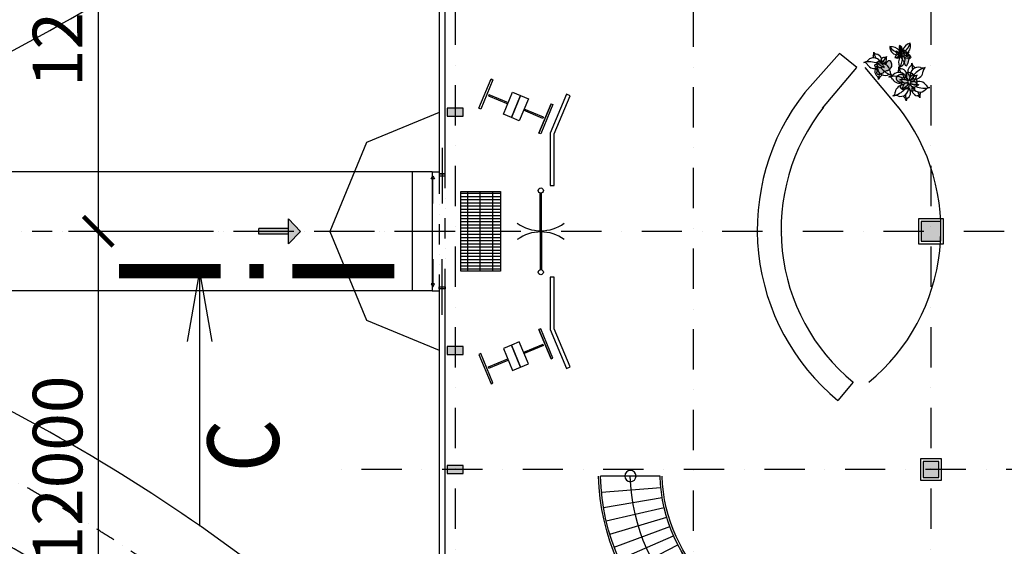
# Model space of a CAD drawing. Units: millimetres. Extents: x -47285 to 413456, y -295400 to 8550.
# Drawn here: x -10980 to 13850, y -140735 to -127468 of the extents above; entities that cross this region are included whole.
import ezdxf
from ezdxf.enums import TextEntityAlignment as Align

# ---------------------------------------------------------------- set-up
doc = ezdxf.new("R2010")
doc.units = ezdxf.units.MM
doc.header["$LTSCALE"] = 80
for name, pattern in [('Dashdot', [25.4, 12.7, -6.35, 0, -6.35]), ('Dashdot2', [12.7, 6.35, -3.175, 0, -3.175]), ('Divide2', [15.875, 6.35, -3.175, 0, -3.175, 0, -3.175])]:
    doc.linetypes.add(name, pattern=pattern)
doc.layers.get('0').update_dxf_attribs({"color": 9})
doc.layers.get('DefPoints').update_dxf_attribs({"color": 95})
for name, color, linetype in [('A-Dveře-G', 8, 'Continuous'), ('A-Nábytek-G', 8, 'Continuous'), ('A-OknaSestavy-G', 6, 'Continuous'), ('A-RostlinyInt-G', 8, 'Continuous'), ('A-Schody-Ocel', 6, 'Continuous'), ('A-Steny-Obkl_SL', 3, 'Continuous'), ('A-Stěny-G', 220, 'Continuous'), ('A-StěnyNad-G', 8, 'Divide2'), ('A-Šrafy-H', 8, 'Continuous'), ('SA_01_tenka', 7, 'Continuous'), ('SA_01_ultratenka', 8, 'Continuous'), ('SA_03A_hlavni', 1, 'Continuous'), ('SA_03B_vedl', 3, 'Continuous'), ('SA_27A_okna', 8, 'Continuous'), ('SA_34R_poprez', 1, 'Continuous'), ('SA_41M_modul500', 7, 'Continuous'), ('SA_43_ocel', 3, 'Continuous'), ('SA_57_osy', 8, 'Dashdot'), ('SK43N-18-A__NOSNE', 40, 'Continuous')]:
    doc.layers.add(name, color=color, linetype=linetype)
doc.styles.add('POPISY', font='romans.shx', dxfattribs={"width": 0.85})
doc.styles.add('RC_KOTY', font='ROMANS.shx', dxfattribs={"width": 0.85})
doc.dimstyles.new('KOTY_451_1-500modul', dxfattribs={"dimscale": 500, "dimtxt": 2.5, "dimasz": 1.5, "dimexe": 1.5, "dimexo": 1, "dimgap": 0.8, "dimtad": 1, "dimdec": 0, "dimdsep": 46, "dimtxsty": 'RC_KOTY', "dimblk": 'ARCHTICK', "dimcen": 2, "dimdle": 1.5, "dimadec": 0, "dimazin": 0, "dimtfac": 1, "dimtdec": 0, "dimtmove": 2, "dimatfit": 3, "dimldrblk": 'cklineL', "dimfxl": 0, "dimtolj": 1, "dimtzin": 0, "dimarcsym": 0})

# ---------------------------------------------------------------- blocks, each defined once
blk = doc.blocks.new('sip-vstup')
at = {"layer": 'SA_01_ultratenka'}
for points in [[(250, 3500), (-250, 3500), (-250, 1000), (250, 1000)], [(-1050, 1000), (0, 0), (1050, 1000)]]:
    blk.add_hatch(color=253, dxfattribs=at).paths.add_polyline_path(points)
at = {"layer": 'SA_01_tenka'}
for p, q in [((-250, 3500), (250, 3500)), ((-250, 1000), (-250, 3500)), ((250, 1000), (250, 3500))]:
    blk.add_line(p, q, dxfattribs=at)
blk.add_lwpolyline([(0, 0), (-1050, 1000), (1050, 1000), (0, 0)], dxfattribs=at)
blk = doc.blocks.new('_ArchTick')
at = {"color": 0, "const_width": 0.15}
blk.add_lwpolyline([(-0.5, -0.5), (0.5, 0.5)], dxfattribs=at)
blk = doc.blocks.new('*D106')
at = {"layer": 'DefPoints', "color": 0}
for p in [(-6000, -120800), (-9000, -132800), (-6000, -132800)]:
    blk.add_point(p, dxfattribs=at)
at = {"layer": 'SA_41M_modul500', "color": 0, "lineweight": -2}
for p, q in [((-9000, -120050), (-9000, -133550)), ((-6500, -120800), (-9750, -120800)), ((-6500, -132800), (-9750, -132800))]:
    blk.add_line(p, q, dxfattribs=at)
at = {"layer": 'SA_41M_modul500', "color": 0, "lineweight": -2, "xscale": 750, "yscale": 750, "zscale": 750}
for p, rotation in [((-9000, -120800), 90), ((-9000, -132800), 270)]:
    blk.add_blockref('_ArchTick', p, dxfattribs=dict(at, rotation=rotation))
at = {"layer": 'SA_41M_modul500', "color": 0, "insert": (-10025, -126800), "char_height": 1250, "attachment_point": 5, "rotation": 90, "style": 'RC_KOTY'}
blk.add_mtext('\\A1;12000', dxfattribs=at)
blk = doc.blocks.new('cklineL')
for p, q in [((-1, 0), (0, 0)), ((0, 0), (-0.5, -0.5))]:
    blk.add_line(p, q)
blk = doc.blocks.new('*D107')
at = {"layer": 'DefPoints', "color": 0}
for p in [(-6000, -132800), (-9000, -144800), (-6000, -144800)]:
    blk.add_point(p, dxfattribs=at)
at = {"layer": 'SA_41M_modul500', "color": 0, "lineweight": -2}
for p, q in [((-9000, -132050), (-9000, -145550)), ((-6500, -132800), (-9750, -132800)), ((-6500, -144800), (-9750, -144800))]:
    blk.add_line(p, q, dxfattribs=at)
at = {"layer": 'SA_41M_modul500', "color": 0, "lineweight": -2, "xscale": 750, "yscale": 750, "zscale": 750}
for p, rotation in [((-9000, -132800), 90), ((-9000, -144800), 270)]:
    blk.add_blockref('_ArchTick', p, dxfattribs=dict(at, rotation=rotation))
at = {"layer": 'SA_41M_modul500', "color": 0, "insert": (-10025, -138800), "char_height": 1250, "attachment_point": 5, "rotation": 90, "style": 'RC_KOTY'}
blk.add_mtext('\\A1;12000', dxfattribs=at)
blk = doc.blocks.new('*D116')
at = {"layer": 'DefPoints', "color": 0}
for p in [(-6000, -108800), (-14000, -156800), (-6000, -156800)]:
    blk.add_point(p, dxfattribs=at)
at = {"layer": 'SA_41M_modul500', "color": 0, "lineweight": -2}
for p, q in [((-14000, -108050), (-14000, -157550)), ((-6500, -108800), (-14750, -108800)), ((-6500, -156800), (-14750, -156800))]:
    blk.add_line(p, q, dxfattribs=at)
at = {"layer": 'SA_41M_modul500', "color": 0, "lineweight": -2, "xscale": 750, "yscale": 750, "zscale": 750}
for p, rotation in [((-14000, -108800), 90), ((-14000, -156800), 270)]:
    blk.add_blockref('_ArchTick', p, dxfattribs=dict(at, rotation=rotation))
at = {"layer": 'SA_41M_modul500', "color": 0, "insert": (-15025, -132800), "char_height": 1250, "attachment_point": 5, "rotation": 90, "style": 'RC_KOTY'}
blk.add_mtext('\\A1;48000', dxfattribs=at)
blk = doc.blocks.new('schody_uvnitr')
for p, q in [((6520, 5486), (4016, 5486)), ((3204, 3854), (2841, 5310)), ((3181, 5373), (3453, 3897)), ((3523, 5414), (3704, 3924)), ((3867, 5434), (3955, 3935)), ((6520, 5436), (4016, 5436)), ((4180, 3936), (4180, 5436)), ((4440, 3936), (4440, 5436)), ((4700, 3936), (4700, 5436)), ((4960, 3936), (4960, 5436)), ((5220, 3936), (5220, 5436)), ((5480, 3936), (5480, 5436)), ((5740, 3936), (5740, 5436)), ((6000, 3936), (6000, 5436)), ((6260, 3936), (6260, 5436)), ((6520, 3936), (6520, 5436)), ((6280, 4828), (6279, 4545)), ((6280, 4828), (6520, 4686)), ((911, 4490), (1742, 3240)), ((4016, 4686), (6520, 4686)), ((6520, 4686), (6279, 4545)), ((604, 4268), (1504, 3067)), ((324, 4035), (1319, 2913)), ((74, 3800), (1136, 2740)), ((6520, 3936), (4016, 3936)), ((6520, 3886), (4016, 3886)), ((-161, 3549), (964, 2557)), ((-380, 3285), (804, 2364)), ((-582, 3007), (656, 2161)), ((-767, 2718), (521, 1950)), ((-934, 2417), (399, 1730)), ((-1082, 2107), (292, 1504)), ((-1210, 1789), (198, 1271)), ((-1319, 1463), (118, 1033)), ((-1407, 1131), (54, 790)), ((-1475, 794), (5, 544)), ((-29, 298), (-1526, 411)), ((-50, 2), (-1551, 2))]:
    blk.add_line(p, q)
blk.add_circle((-800, 2), 143)
for radius, end in [(5619, 178.615), (5569, 178.615), (4819, 178.3994), (4069, 178.1043), (4019, 178.1043)]:
    blk.add_arc((4016, -133), radius, 90, end)
blk = doc.blocks.new('Květ12l_půdorV')
for centre, radius, start, end in [((-481, 328), 97.1, 348.4984, 55.8784), ((-338, 579), 192, 242.4897, 279.3595), ((-649, -126), 579, 31.9243, 67.4557), ((-175, 297), 212, 176.6419, 259.0404), ((-274, 193), 199, 342.8677, 99.5553), ((3, 176), 262, 122.3503, 132.4022), ((-215, 531), 154, 300.4143, 337.2842), ((409, 244), 533, 154.756, 171.9204), ((-173, 272), 172, 303.3295, 42.7863), ((2, 450), 77.7, 163.8955, 231.2755), ((173, 119), 172, 90.2862, 189.743), ((-246, 525), 533, 321.1521, 338.3165), ((183, 368), 77.7, 261.797, 329.177), ((390, 265), 154, 155.7883, 192.6581), ((-374, -157), 212, 57.419, 139.8176), ((-220, -76), 106, 32.8001, 139.8176), ((-272, 147), 48.5, 348.4984, 55.8784), ((-201, 273), 96.2, 242.4897, 279.3595), ((-362, -83), 295, 22.2695, 66.6856), ((-119, 131), 106, 176.6419, 283.6593), ((-166, 82), 97.8, 326.8594, 101.2946), ((29, -6), 97.8, 31.7779, 166.213), ((42, -262), 295, 66.3868, 110.803), ((33, 62), 106, 209.4132, 316.4306), ((183, -8), 199, 33.5172, 150.2048), ((207, -500), 579, 65.6167, 101.1482), ((149, -39), 48.5, 77.1941, 144.5741), ((192, 99), 96.2, 213.7129, 250.5828), ((-18, 182), 262, 0.6702, 10.7222), ((424, -68), 97.1, 77.1941, 144.5741), ((509, 208), 192, 213.7129, 250.5828), ((-618, 31), 97.1, 260.5811, 327.961), ((-687, -250), 192, 37.0999, 73.9697), ((-426, 476), 579, 249.0037, 284.5351), ((-374, -14), 199, 216.9041, 333.5917), ((-162, -193), 262, 184.0572, 194.1092), ((86, -521), 533, 144.539, 161.7034), ((-342, 19), 48.5, 260.5811, 327.961), ((-248, 247), 295, 249.7738, 294.19), ((-376, -122), 96.2, 37.0999, 73.9697), ((-356, -140), 172, 273.6731, 13.13), ((-220, -7), 97.8, 215.1649, 349.6), ((-5, -279), 172, 122.9425, 222.3994), ((-11, -89), 97.8, 146.4725, 280.9076), ((96, -201), 199, 162.4808, 279.1684), ((186, 75), 295, 201.8825, 246.2987), ((-58, -138), 106, 356.2549, 103.2723), ((474, 116), 579, 211.5374, 247.0688), ((23, -280), 96.2, 62.1028, 98.9726), ((-3, -303), 212, 356.2549, 78.6535), ((95, -155), 48.5, 168.1115, 235.4914), ((191, 134), 212, 234.0321, 316.4306), ((-564, -299), 154, 339.1753, 16.0451), ((-351, -389), 77.7, 85.184, 152.5639), ((-181, -455), 77.7, 343.5086, 50.8885), ((-587, -247), 533, 334.3691, 351.5335), ((35, -538), 154, 120.0274, 156.8972), ((-180, -182), 262, 301.9633, 312.0153), ((158, -587), 192, 62.1028, 98.9726), ((303, -337), 97.1, 168.1115, 235.4914)]:
    blk.add_arc(centre, radius, start, end)
blk = doc.blocks.new('Květ6l_půdorV')
for centre, radius, start, end in [((37, 162), 212, 146.2549, 228.6535), ((-212, 345), 97.1, 318.1115, 25.4914), ((-586, 38), 579, 1.5374, 37.0688), ((39, 489), 192, 212.1028, 248.9726), ((-101, 123), 199, 312.4808, 69.1684), ((514, -179), 533, 124.3691, 141.5335), ((120, 385), 154, 270.0274, 306.8972), ((266, 205), 77.7, 133.5086, 200.8885), ((-160, -72), 97.8, 26.4725, 160.9076), ((1, -8), 106, 146.2549, 253.2723), ((-123, 83), 48.5, 318.1115, 25.4914), ((-317, -71), 295, 351.8825, 36.2987), ((2, 155), 96.2, 212.1028, 248.9726), ((-64, -27), 97.8, 296.4725, 70.9076), ((26, 141), 172, 272.9425, 12.3994), ((8, -189), 212, 356.2549, 78.6535), ((129, -31), 262, 91.9633, 102.0153), ((-117, -324), 295, 81.8825, 126.2987), ((-342, -5), 96.2, 302.1028, 338.9726), ((-270, -131), 48.5, 48.1115, 115.4914), ((-179, -6), 106, 236.2549, 343.2723), ((6, -165), 172, 122.9425, 222.3994), ((-576, -133), 533, 334.3691, 351.5335), ((107, -87), 199, 162.4808, 279.1684), ((485, 230), 579, 211.5374, 247.0688), ((314, -223), 97.1, 168.1115, 235.4914), ((-170, -341), 77.7, 343.5086, 50.8885), ((46, -424), 154, 120.0274, 156.8972), ((-169, -68), 262, 301.9633, 312.0153), ((169, -473), 192, 62.1028, 98.9726)]:
    blk.add_arc(centre, radius, start, end)
blk = doc.blocks.new('Květ9l_půdorV')
for p, q in [((-17, 21), (8, -4)), ((-67, -74), (-44, -52))]:
    blk.add_line(p, q)
for centre, radius, start, end in [((-177, -166), 193, 82.3722, 166.9624), ((16, 155), 195, 175.4167, 231.8917), ((-171, 36), 135, 8.6324, 93.2226), ((-281, -8), 206, 6.4693, 60.1931), ((-167, -29), 57, 344.7449, 74.7449), ((-94, 16), 17.5, 233.1301, 0), ((-77, 55), 39.9, 271.0051, 1.0051), ((-4, -17), 39.5, 108.4349, 198.4349), ((19, 89), 57, 161.9949, 251.9949), ((139, 23), 193, 69.7774, 154.3676), ((25, 28), 25, 163, 289.8699), ((271, -82), 294, 102.8069, 156.5307), ((-67, 265), 279, 291.1083, 347.5833), ((68, -95), 96.7, 19.5723, 104.1625), ((-162, -334), 294, 80.2091, 133.9329), ((-266, 139), 279, 249.1565, 305.6315), ((-40, -172), 96.7, 132.5773, 217.1675), ((30, -220), 147, 130.4142, 184.138), ((-185, -109), 140, 299.3616, 355.8366), ((-119, -68), 25, 306.8699, 73.7398), ((-89, -124), 28.5, 34.95, 124.95), ((-55, -41), 35.6, 161.5651, 251.565), ((-67, -41), 25.2, 333.4349, 153.4349), ((-58, -118), 12.5, 357.075, 123.9449), ((-17, -67), 28, 153.435, 333.4349), ((-17, -17), 28, 206.5651, 26.5651), ((-29, -92), 39.5, 18.435, 108.4349), ((-7, -124), 25, 53.1301, 180), ((247, -118), 279, 181.2384, 237.7134), ((53, -139), 57, 52.125, 142.125), ((-193, -318), 294, 352.937, 46.6608), ((34, -50), 12.5, 112.7949, 239.6648), ((55, -28), 28.5, 111.7898, 201.7898), ((95, 61), 140, 240.9032, 297.3781), ((70, -180), 147, 52.6018, 106.3256), ((-50, -230), 193, 319.9075, 44.4977)]:
    blk.add_arc(centre, radius, start, end)
blk = doc.blocks.new('Ozn_Rez')
at = {"color": 0, "linetype": 'ByBlock'}
for q in [(2.555, -0.985), (2.902, -0.985), (2.729, -3.571)]:
    blk.add_line((2.729, 0), q, dxfattribs=at)
at = {"color": 0, "linetype": 'ByBlock', "const_width": 0.2}
for points in [[(0, 0), (1.429, 0)], [(1.829, 0), (2.029, 0)], [(2.429, 0), (3.857, 0)]]:
    blk.add_lwpolyline(points, dxfattribs=at)
at = {"color": 0, "linetype": 'ByBlock', "style": 'POPISY', "width": 0.85}
blk.add_attdef('A', text='', height=1, rotation=90, dxfattribs=at).set_placement((1.986, -2.445), align=Align.MIDDLE)

msp = doc.modelspace()

# ---------------------------------------------------------------- hatches: boundary and pattern name
at = {"layer": 'A-RostlinyInt-G'}
h = msp.add_hatch(color=253, dxfattribs=at)
edge = h.paths.add_edge_path()
edge.add_spline(control_points=[(11371.9, -128287), (11367.9, -128266.3), (11342.7, -128224.7), (11268.8, -128242.4), (11244.1, -128355.7), (11074.3, -128183.6), (11159.5, -128387.8), (11260.7, -128393.3), (11276.4, -128490.6), (11339.4, -128537.6), (11369.3, -128694.5), (11426.6, -128537.5), (11430.4, -128457.9), (11505.6, -128434), (11472, -128336.5), (11307.9, -128390.9), (11497.3, -128261.4), (11394.8, -128305.5), (11372.4, -128289.6), (11371.9, -128287)], knot_values=[0, 0, 0, 0, 62.9812868, 114.858514, 188.853837, 313.6957953, 440.3184189, 523.1128659, 599.3790567, 685.5288657, 779.2477695, 905.2499251, 965.9988867, 1024.4491349, 1088.5569277, 1178.5606957, 1275.6069658, 1340.6938817, 1348.8651176, 1348.8651176, 1348.8651176, 1348.8651176], degree=3, periodic=0)
h = msp.add_hatch(color=253, dxfattribs=at)
edge = h.paths.add_edge_path()
edge.add_spline(control_points=[(10849.3, -128552.5), (10846.3, -128538.5), (10763.6, -128515.9), (10701.7, -128571.5), (10531.3, -128599.3), (10670.9, -128718.2), (10606.9, -128868.5), (10772.8, -128838.3), (10833.5, -128765.2), (10942.7, -128752.8), (11008.8, -128655.2), (11010.8, -128560.2), (10923.7, -128432), (10827.5, -128687.1), (10863.8, -128529.5), (10849.5, -128553.6), (10849.3, -128552.5)], knot_values=[0, 0, 0, 0, 43.1530876, 195.0465898, 279.6104382, 429.989356, 520.8084563, 646.4133046, 742.2827647, 821.8206044, 952.7862221, 1043.7119342, 1128.8375178, 1248.1562726, 1286.9205401, 1290.0542765, 1290.0542765, 1290.0542765, 1290.0542765], degree=3, periodic=0)
h = msp.add_hatch(color=253, dxfattribs=at)
edge = h.paths.add_edge_path()
edge.add_spline(control_points=[(11530.2, -128968.6), (11560.1, -128931.7), (11577.8, -128788.9), (11301.1, -128775.8), (11424.1, -128968.6), (11300, -128970.6), (11342.4, -128809.6), (11103.9, -128853.9), (11138.1, -129052.8), (11319.8, -129035.9), (11212.2, -129140.7), (11248.2, -129211.8), (11320.8, -129249.9), (11363.8, -129173), (11440.9, -129216.4), (11483.9, -129275.5), (11588.8, -129270.7), (11592.8, -129166.3), (11519.9, -129156.3), (11435.2, -129081.5), (11544.4, -129093.3), (11597, -129115.3), (11641.8, -129079.2), (11648, -129037.1), (11635.3, -129004.1), (11656, -128951), (11574.9, -128962.9), (11557.3, -128951.4), (11528.5, -128970.7), (11530.2, -128968.6)], knot_values=[0, 0, 0, 0, 142.462724, 299.6070198, 438.4156536, 474.961733, 582.4005159, 733.8305456, 882.8423846, 974.2013154, 1084.0980469, 1131.5891266, 1202.1653402, 1276.153333, 1315.5123165, 1434.0843185, 1497.1690994, 1566.9581189, 1654.1219498, 1710.9593484, 1798.6690843, 1835.9360646, 1890.7452412, 1938.7919699, 1953.8538574, 1997.6873419, 2060.7744731, 2101.6322784, 2109.8036165, 2109.8036165, 2109.8036165, 2109.8036165], degree=3, periodic=0)
at = {"layer": 'A-Šrafy-H', "linetype": 'Continuous', "lineweight": -3}
for points in [[(-200, -129900), (200, -129900), (200, -129700), (-200, -129700)], [(11750, -132550), (11750, -133050), (12250, -133050), (12250, -132550)], [(-200, -135900), (200, -135900), (200, -135700), (-200, -135700)], [(-200, -138900), (200, -138900), (200, -138700), (-200, -138700)], [(12200, -138600), (11800, -138600), (11800, -139000), (12200, -139000)]]:
    msp.add_hatch(color=251, dxfattribs=at).paths.add_polyline_path(points, flags=0)
at = {"layer": 'A-Šrafy-H'}
h = msp.add_hatch(dxfattribs=at)
h.set_pattern_fill('GRATE', color=256, scale=100, style=0)
h.paths.add_polyline_path([(1141.6, -132800), (141.6, -132800), (141.6, -133800), (1141.6, -133800)])
h.paths.add_polyline_path([(1141.6, -131800), (141.6, -131800), (141.6, -132800), (1141.6, -132800)])

# ---------------------------------------------------------------- linework, layer by layer
at = {"layer": 'A-Dveře-G', "color": 8, "linetype": 'Continuous', "lineweight": -3}
for p, q in [((-560, -132100), (-560, -131480)), ((-560, -133500), (-560, -134120))]:
    msp.add_line(p, q, dxfattribs=at)
for points in [[(-325, -130700), (-325, -132100)], [(-325, -134900), (-325, -133500)]]:
    msp.add_lwpolyline(points, dxfattribs=at)
for points in [[(-250, -131400), (-250, -131350), (-400, -131350), (-400, -131400)], [(-250, -134200), (-250, -134250), (-400, -134250), (-400, -134200)]]:
    msp.add_lwpolyline(points, close=True, dxfattribs=at)
for points in [[(-520, -131480), (-600, -131480), (-560, -131400)], [(-520, -134120), (-600, -134120), (-560, -134200)]]:
    msp.add_3dface(points, dxfattribs=at)
at = {"layer": 'A-Nábytek-G'}
for p, q in [((8820.3, -129301.9), (9693.6, -128318)), ((10128.5, -128675.8), (9693.6, -128318)), ((9269, -129700.2), (10128.5, -128675.8)), ((11201.9, -129700.2), (10342.4, -128675.8)), ((851.2, -129354.9), (839.7, -129382.6)), ((851.2, -129354.9), (1340.9, -129557.7)), ((839.7, -129382.6), (1329.4, -129585.4)), ((2421.3, -129588.5), (2115.2, -130327.6)), ((2467.5, -129607.6), (2161.4, -130346.7)), ((2467.5, -129607.6), (2161.4, -130346.7)), ((2216.3, -129952.8), (1726.6, -129750)), ((2227.8, -129925.1), (1738.1, -129722.2)), ((2227.8, -129925.1), (2216.3, -129952.8)), ((2146.4, -132786.4), (2146.4, -131834.7)), ((2176.4, -132786.4), (2176.4, -131834.7)), ((2176.4, -132786.4), (2146.4, -132786.4)), ((2176.4, -132813.6), (2146.4, -132813.6)), ((2146.4, -132813.6), (2146.4, -133765.3)), ((2176.4, -132813.6), (2176.4, -133765.3)), ((2421.3, -136011.5), (2115.2, -135272.4)), ((2467.5, -135992.4), (2161.4, -135253.3)), ((2467.5, -135992.4), (2161.4, -135253.3)), ((2216.3, -135647.2), (1726.6, -135850.1)), ((2227.8, -135674.9), (1738.1, -135877.8)), ((2227.8, -135674.9), (2216.3, -135647.2)), ((839.7, -136217.4), (1329.4, -136014.6)), ((851.2, -136245.1), (1340.9, -136042.3)), ((851.2, -136245.1), (839.7, -136217.4)), ((10035.1, -136598.8), (9653.9, -137062.1))]:
    msp.add_line(p, q, dxfattribs=at)
for points in [[(906.1, -128960.9), (952.3, -128980), (646.2, -129719.1), (600, -129700)], [(1449.9, -129294.4), (1648.6, -129376.7), (1418.9, -129931), (1220.3, -129848.7)], [(1648.6, -129376.7), (1847.2, -129458.9), (1617.6, -130013.3), (1418.9, -129931)], [(2421.3, -129588.5), (2467.5, -129607.6), (2161.4, -130346.7), (2115.2, -130327.6)], [(141.6, -131800), (1141.6, -131800), (1141.6, -133800), (141.6, -133800)], [(2421.3, -136011.5), (2467.5, -135992.4), (2161.4, -135253.3), (2115.2, -135272.4)], [(1449.9, -136305.6), (1648.6, -136223.3), (1418.9, -135669), (1220.3, -135751.3)], [(1648.6, -136223.3), (1847.2, -136141.1), (1617.6, -135586.7), (1418.9, -135669)], [(906.1, -136639.1), (952.3, -136620), (646.2, -135880.9), (600, -135900)]]:
    msp.add_lwpolyline(points, close=True, dxfattribs=at)
for centre in [(2161.4, -131771.4), (2161.4, -133828.6)]:
    msp.add_circle(centre, 65, dxfattribs=at)
for centre, radius, start, end in [((13195.8, -132756.8), 5575, 141.70582, 186.13171), ((13195.8, -132756.8), 4975, 141.70582, 186.13171), ((7275.2, -132756.8), 4975, 353.86829, 38.29418), ((2161.4, -131771.4), 1015, 234.30155, 305.69845), ((2161.4, -133828.6), 1015, 54.30155, 125.69845), ((13195.8, -132756.8), 4975, 186.13171, 230.5576), ((7275.2, -132756.8), 4975, 309.4424, 353.86829), ((13195.8, -132756.8), 5575, 186.13171, 230.5576)]:
    msp.add_arc(centre, radius, start, end, dxfattribs=at)
at = {"layer": 'A-OknaSestavy-G', "color": 6, "linetype": 'Continuous', "lineweight": -3}
for p, q in [((2806, -129346.7), (2400, -130326.8)), ((2898.4, -129385), (2806, -129346.7)), ((2500, -130346.7), (2898.4, -129385)), ((2400, -130326.8), (2400, -131645.7)), ((2500, -131645.7), (2500, -130346.7)), ((2400, -131645.7), (2500, -131645.7)), ((2500, -133954.3), (2400, -133954.3)), ((2400, -133954.3), (2400, -135273.2)), ((2500, -135253.3), (2500, -133954.3)), ((2400, -135273.2), (2806, -136253.3)), ((2898.4, -136215), (2500, -135253.3)), ((2806, -136253.3), (2898.4, -136215))]:
    msp.add_line(p, q, dxfattribs=at)
at = {"layer": 'A-RostlinyInt-G', "color": 253}
for points, start_tangent, end_tangent in [([(11371.9, -128287), (11334.3, -128236.4), (11283.7, -128248), (11237.5, -128305.7), (11123.3, -128255.2), (11178.2, -128369.3), (11250.5, -128409.7), (11282.3, -128479), (11331.4, -128549.8), (11370.4, -128635), (11423.9, -128520.9), (11442.7, -128463.2), (11487.5, -128425.6), (11462.9, -128366.4), (11373.3, -128357.7), (11442.7, -128289.8), (11377.6, -128292.7), (11371.9, -128287)], (-0.1901286, 0.9817592), (-0.1901286, 0.9817592)), ([(10849.3, -128552.5), (10811.6, -128531.5), (10665.4, -128572.5), (10586.7, -128603.5), (10639.9, -128744.1), (10639.9, -128835), (10765.1, -128825), (10844.9, -128771.8), (10920.2, -128746.4), (11001.1, -128643.4), (10996.7, -128552.5), (10930.2, -128499.4), (10851.5, -128589.1), (10851.5, -128550.3), (10849.3, -128552.5)], (-0.2082817, 0.9780689), (-0.2082817, 0.9780689)), ([(11530.2, -128968.6), (11530.2, -128826.2), (11373, -128826.2), (11373, -128965), (11336.5, -128965), (11303.6, -128862.7), (11153.8, -128884.6), (11183, -129030.7), (11270.7, -129056.3), (11230.5, -129158.6), (11248.8, -129202.4), (11314.6, -129228), (11376.7, -129187.8), (11413.2, -129202.4), (11511.9, -129268.2), (11574, -129257.2), (11581.3, -129187.8), (11508.2, -129140.3), (11468, -129100.1), (11555.8, -129100.1), (11592.3, -129107.4), (11636.2, -129074.5), (11643.5, -129027.1), (11639.8, -129012.4), (11639.8, -128968.6), (11577.7, -128957.7), (11537.5, -128965), (11530.2, -128968.6)], (0.6291597, 0.7772761), (0.6291597, 0.7772761))]:
    msp.add_spline(points, degree=3, dxfattribs=dict(at, start_tangent=start_tangent, end_tangent=end_tangent))
at = {"layer": 'A-Steny-Obkl_SL'}
for points in [[(11685, -133115), (12315, -133115), (12315, -132485), (11685, -132485)], [(11735, -139065), (12265, -139065), (12265, -138535), (11735, -138535)]]:
    msp.add_lwpolyline(points, close=True, dxfattribs=at)
at = {"layer": 'A-Stěny-G', "color": 220, "linetype": 'Continuous', "lineweight": -3}
for p, q in [((-250, -131350), (-250, -120650)), ((-400, -120796.7), (-400, -131350)), ((-400, -131350), (-250, -131350)), ((-250, -134250), (-400, -134250)), ((-400, -134250), (-400, -144803.3)), ((-250, -144950), (-250, -134250))]:
    msp.add_line(p, q, dxfattribs=at)
at = {"layer": 'A-StěnyNad-G', "color": 8, "linetype": 'Divide2', "lineweight": -3}
for p, q in [((-400, -131350), (-400, -134250)), ((-250, -134250), (-250, -131350))]:
    msp.add_line(p, q, dxfattribs=at)
at = {"layer": 'SA_03A_hlavni', "color": 7, "linetype": 'Continuous', "lineweight": -3}
for p, q in [((11750, -132550), (11750, -133050)), ((12250, -132550), (11750, -132550)), ((12250, -133050), (12250, -132550)), ((11750, -133050), (12250, -133050))]:
    msp.add_line(p, q, dxfattribs=at)
at = {"layer": 'SA_03B_vedl', "color": 3, "linetype": 'Continuous', "lineweight": -3}
for p, q in [((200, -129700), (-200, -129700)), ((-200, -129700), (-200, -129900)), ((200, -129900), (200, -129700)), ((-200, -129900), (200, -129900)), ((200, -135700), (-200, -135700)), ((-200, -135700), (-200, -135900)), ((200, -135900), (200, -135700)), ((-200, -135900), (200, -135900)), ((200, -138700), (-200, -138700)), ((-200, -138700), (-200, -138900)), ((200, -138900), (200, -138700)), ((-200, -138900), (200, -138900))]:
    msp.add_line(p, q, dxfattribs=at)
at = {"layer": 'SA_03B_vedl', "color": 7, "linetype": 'Continuous', "lineweight": -3}
for p, q in [((12200, -138600), (11800, -138600)), ((11800, -138600), (11800, -139000)), ((12200, -139000), (12200, -138600)), ((11800, -139000), (12200, -139000))]:
    msp.add_line(p, q, dxfattribs=at)
at = {"layer": 'SA_27A_okna'}
msp.add_lwpolyline([(-400, -129803.3), (-2236.1, -130563.9), (-3162.4, -132800), (-2236.1, -135036.1), (-400, -135796.7)], dxfattribs=at)
at = {"layer": 'SA_43_ocel', "color": 8, "linetype": 'Dashdot2'}
msp.add_line((0, -132800), (-42508.9, -132800), dxfattribs=at)
for centre, start, end in [((-31677.7, -89122.3), 270, 315), ((-31677.7, -176477.7), 45, 90), ((-31677.7, -176477.7), 45, 90)]:
    msp.add_arc(centre, 42677.7, start, end, dxfattribs=at)
at = {"layer": 'SA_57_osy'}
for p, q in [((0, -108800), (0, -156800)), ((6000, -108850), (6000, -156850)), ((12000, -108800), (12000, -156800)), ((150000, -132800), (-6000, -132800)), ((147000, -138800), (-3000, -138800)), ((147000, -138800), (-3000, -138800))]:
    msp.add_line(p, q, dxfattribs=at)
at = {"layer": 'SK43N-18-A__NOSNE'}
for p, q in [((-578.7, -131300), (-16693.5, -131300)), ((-1078.7, -131300), (-1078.7, -134300)), ((-578.7, -131300), (-578.7, -134300)), ((-578.7, -131300), (-400, -131300)), ((-578.7, -134300), (-16693.5, -134300)), ((-578.7, -134300), (-400, -134300))]:
    msp.add_line(p, q, dxfattribs=at)
for centre, radius, start, end in [((-31677.7, -89122.3), 41177.7, 270, 314.64236), ((-31677.7, -89122.3), 44177.7, 289.68756, 314.66581), ((-31677.7, -176477.7), 44177.7, 45.33419, 70.31244), ((-31677.7, -176477.7), 41177.7, 45.35764, 90)]:
    msp.add_arc(centre, radius, start, end, dxfattribs=at)

# ---------------------------------------------------------------- block references
at = {"layer": 'A-RostlinyInt-G', "rotation": 216.3721996475558}
for name, p in [('Květ9l_půdorV', (11251.5, -128373.5)), ('Květ6l_půdorV', (10694.2, -128634)), ('Květ12l_půdorV', (11385.3, -129099.1))]:
    msp.add_blockref(name, p, dxfattribs=at)
at = {"layer": 'A-Schody-Ocel', "xscale": -1, "rotation": 180}
msp.add_blockref('schody_uvnitr', (5219.8, -138964.3), dxfattribs=at)
at = {"layer": 'SA_01_tenka', "xscale": 0.2999999999883585, "yscale": 0.3000000000029104, "zscale": 0.3, "rotation": 90}
msp.add_blockref('sip-vstup', (-3902.4, -132800), dxfattribs=at)
at = {"layer": 'SA_34R_poprez'}
ref = msp.add_blockref('Ozn_Rez', (-1536.2, -133800), dxfattribs=dict(at, xscale=-1800, yscale=1800, zscale=1800))
ref.add_attrib('A', 'C', dxfattribs={"layer": '0', "color": 0, "linetype": 'ByBlock', "height": 1800, "rotation": 90, "style": 'POPISY', "width": 0.85}).set_placement((-5111.4, -138200.9), align=Align.MIDDLE)

# ---------------------------------------------------------------- dimensions: what is measured, and where the dimension line sits
at = {"layer": 'SA_41M_modul500'}
for base, p1, p2, picture, middle in [((-14000, -156800), (-6000, -108800), (-6000, -156800), '*D116', (-15025, -132800)), ((-9000, -132800), (-6000, -120800), (-6000, -132800), '*D106', (-10025, -126800)), ((-9000, -144800), (-6000, -132800), (-6000, -144800), '*D107', (-10025, -138800))]:
    dim = msp.add_linear_dim(base=base, p1=p1, p2=p2, angle=90, dimstyle='KOTY_451_1-500modul', dxfattribs=at)
    dim.commit()
    dim.dimension.update_dxf_attribs({"geometry": picture, "text_midpoint": middle})

doc.saveas('drawing.dxf')
